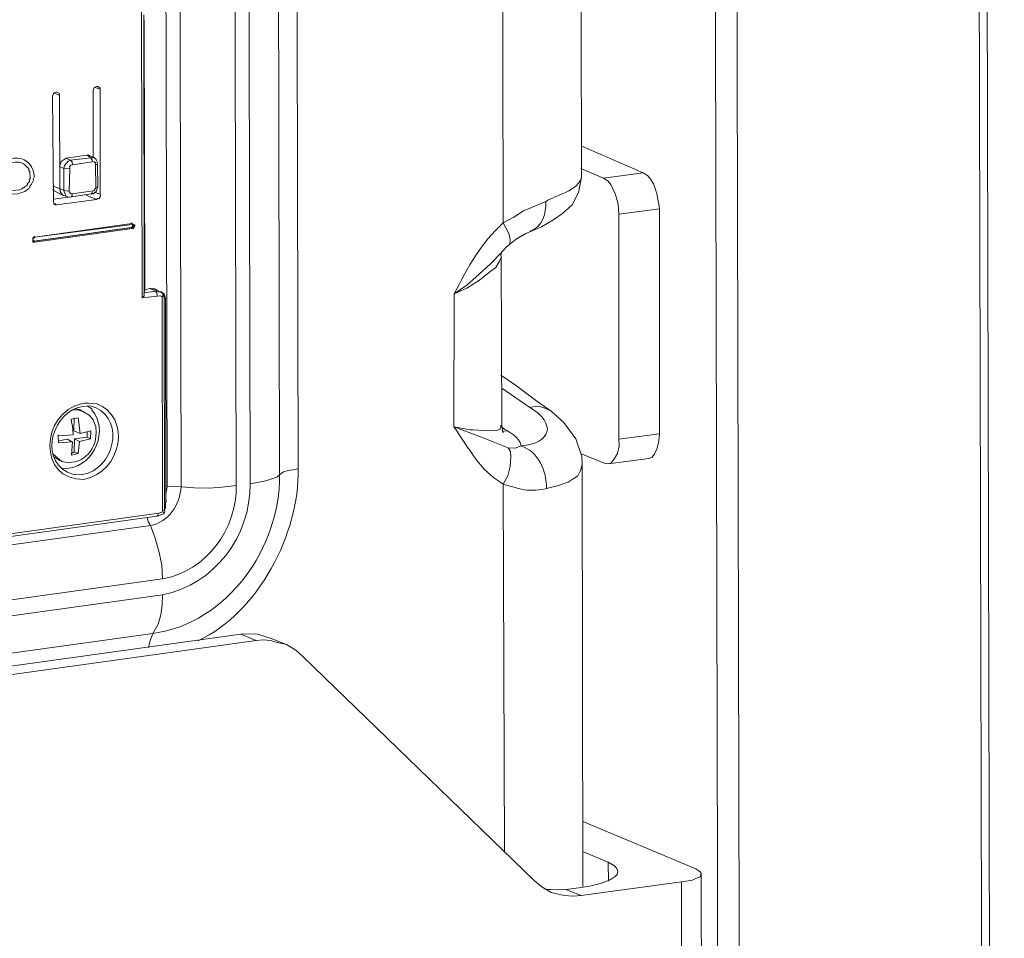
# Model space of a CAD drawing. Units: millimetres. Extents: x 0 to 1818, y 0 to 1403.
# Drawn here: x 181 to 185, y 547 to 550 of the extents above; entities that cross this region are included whole.
import ezdxf

# ---------------------------------------------------------------- set-up
doc = ezdxf.new("R2010")
doc.units = ezdxf.units.MM
doc.layers.add('图层 1', color=7, linetype='Continuous')

msp = doc.modelspace()

# ---------------------------------------------------------------- linework, layer by layer
at = {"layer": '图层 1', "color": 0, "lineweight": 13}
for points in [[(184.4983, 555.4488), (184.577, 522.6867)], [(184.5289, 555.4584), (184.6074, 522.7001)], [(183.555, 555.3161), (183.6298, 522.5537)], [(183.4719, 554.7344), (183.5257, 532.2642)], [(181.3361, 552.7863), (181.3467, 548.5776)], [(181.8572, 548.6462), (181.8482, 552.6251)], [(181.7845, 548.6225), (181.7756, 552.6014)], [(181.4013, 548.5768), (181.3924, 552.5558)], [(181.6154, 548.5815), (181.6067, 552.5565)], [(181.6695, 548.5885), (181.6606, 552.5674)], [(182.9605, 549.7821), (182.9557, 552.2802)], [(182.6551, 549.6046), (182.6533, 550.9102)], [(181.2494, 549.3124), (181.2464, 550.4387)], [(181.2565, 549.3246), (181.2555, 550.4158)], [(181.2595, 549.3404), (181.2566, 550.3964)], [(181.2595, 549.3404), (181.2566, 550.3964)], [(181.0579, 549.8587), (181.0583, 550.1198)], [(181.0583, 550.1199), (181.0615, 550.1317), (181.073, 550.1363)], [(181.0654, 550.132), (181.0853, 550.1253)], [(181.073, 550.1363), (181.0769, 550.1366)], [(181.0768, 550.1365), (181.0851, 550.1292), (181.0853, 550.1253)], [(181.0853, 550.1253), (181.0857, 549.7161)], [(180.8997, 550.099), (180.9032, 550.107), (180.9068, 550.1111), (180.9144, 550.1154)], [(180.904, 549.69), (180.8997, 550.099)], [(180.9068, 550.1111), (180.9269, 550.1006)], [(180.9144, 550.1154), (180.9224, 550.112)], [(180.9224, 550.1119), (180.9265, 550.1083), (180.9269, 550.1005)], [(180.9269, 550.1006), (180.9285, 549.7382)], [(182.9612, 549.903), (183.2011, 549.8)], [(180.9274, 549.8238), (180.9306, 549.8357), (180.9341, 549.8437), (180.9453, 549.8521), (180.9528, 549.8565)], [(180.9688, 549.8496), (180.9613, 549.8453), (180.9466, 549.8289), (180.9434, 549.8169)], [(181.0339, 549.869), (180.9528, 549.8565)], [(180.9688, 549.8496), (180.9528, 549.8565)], [(181.0501, 549.8582), (180.9688, 549.8496)], [(180.9777, 549.8306), (180.977, 549.8423), (180.9688, 549.8496)], [(181.0339, 549.869), (181.0417, 549.8695), (181.0419, 549.8656), (181.0458, 549.8658)], [(181.0501, 549.8582), (181.0339, 549.869)], [(181.0618, 549.8589), (181.0458, 549.8658)], [(181.0579, 549.8587), (181.0501, 549.8583)], [(181.0549, 549.8429), (181.0545, 549.8507), (181.0504, 549.8544), (181.0501, 549.8583)], [(181.07, 549.8516), (181.0618, 549.8589), (181.0579, 549.8587)], [(181.07, 549.8516), (181.0743, 549.8441), (181.075, 549.8324)], [(180.9434, 549.8169), (180.9274, 549.8238)], [(180.9667, 549.8183), (180.9434, 549.8169)], [(180.9434, 549.8169), (180.9445, 549.7313)], [(180.9667, 549.8183), (180.9641, 549.7285)], [(180.9777, 549.8306), (180.9699, 549.8302), (180.9702, 549.8263), (180.9663, 549.8261), (180.9667, 549.8183)], [(181.0549, 549.8429), (180.9777, 549.8307)], [(181.0673, 549.832), (181.0668, 549.8397), (181.0629, 549.8395), (181.0627, 549.8434), (181.0549, 549.8429)], [(181.0673, 549.832), (181.075, 549.8324)], [(181.0686, 549.7424), (181.0673, 549.832)], [(181.0761, 549.7467), (181.075, 549.8324)], [(183.0464, 549.7793), (182.9584, 549.8171)], [(182.9483, 549.7229), (182.9605, 549.7821)], [(183.0464, 549.7793), (183.2011, 549.8)], [(183.1052, 549.6385), (183.103, 549.6774), (183.0929, 549.7157), (183.0751, 549.7537), (183.0626, 549.7686), (183.0464, 549.7793)], [(180.9285, 549.7382), (180.9006, 549.7482)], [(180.9136, 549.7256), (180.9057, 549.729), (180.9013, 549.7366)], [(180.9445, 549.7313), (180.9285, 549.7382)], [(180.9376, 549.7153), (180.9292, 549.7265), (180.9285, 549.7382)], [(181.0576, 549.73), (181.0615, 549.7303), (181.0651, 549.7344), (181.0649, 549.7383), (181.0688, 549.7385), (181.0686, 549.7424)], [(181.0686, 549.7424), (181.0761, 549.7467)], [(181.0695, 549.7269), (181.0729, 549.7349)], [(181.0761, 549.7467), (181.0729, 549.7349)], [(180.9616, 549.705), (180.9036, 549.6977)], [(180.9417, 549.7117), (180.9136, 549.7256)], [(181.0713, 549.6958), (180.9165, 549.6751)], [(180.9376, 549.7153), (180.9417, 549.7117)], [(180.9456, 549.7119), (180.9417, 549.7117)], [(180.9641, 549.7285), (180.9445, 549.7313)], [(180.9445, 549.7313), (180.9493, 549.716), (180.9536, 549.7084), (180.9616, 549.705)], [(180.9616, 549.705), (180.9456, 549.7119)], [(180.9733, 549.7057), (180.9616, 549.705)], [(180.9641, 549.7285), (180.9644, 549.7246), (180.9683, 549.7249), (180.9685, 549.721), (180.9726, 549.7173), (180.9765, 549.7175)], [(180.9733, 549.7057), (181.0505, 549.718)], [(180.9765, 549.7175), (180.9769, 549.7098), (180.9733, 549.7057)], [(180.9765, 549.7175), (181.0576, 549.73)], [(181.0313, 549.713), (181.0713, 549.6958)], [(181.0576, 549.73), (181.0541, 549.7221), (181.0505, 549.718)], [(181.0695, 549.7268), (181.0583, 549.7184), (181.0505, 549.718)], [(181.0658, 549.7227), (181.0857, 549.7161)], [(181.0713, 549.6958), (181.0749, 549.6999), (181.0827, 549.7003), (181.0825, 549.7042), (181.0861, 549.7083), (181.0857, 549.7161)], [(182.7622, 549.5718), (182.804, 549.5899), (182.8493, 549.6159), (182.8868, 549.6414), (182.9239, 549.6747), (182.9483, 549.7229)], [(180.904, 549.69), (180.9047, 549.6783), (180.9086, 549.6785), (180.9088, 549.6747)], [(180.9086, 549.6785), (180.9125, 549.6787)], [(180.9165, 549.6751), (180.9088, 549.6747)], [(182.8217, 549.6883), (182.7342, 549.6521), (182.6967, 549.6265), (182.6551, 549.6046)], [(183.1052, 549.6385), (183.2638, 549.6594)], [(183.2638, 549.6594), (183.2641, 548.7825)], [(183.1052, 549.6385), (183.1055, 548.7616)], [(180.8273, 549.5335), (181.2062, 549.5867)], [(180.8303, 549.5493), (181.2092, 549.6024)], [(180.8303, 549.5493), (181.2095, 549.5986)], [(181.2101, 549.5869), (180.8312, 549.5337)], [(181.2103, 549.583), (180.8315, 549.5299)], [(181.2095, 549.5986), (181.2135, 549.5949), (181.2099, 549.5908), (181.2101, 549.5869), (181.2062, 549.5867)], [(181.2101, 549.5869), (181.2062, 549.5867)], [(181.2092, 549.6024), (181.209, 549.6063)], [(181.2092, 549.6024), (181.209, 549.6063)], [(181.2092, 549.6024), (181.2172, 549.599), (181.2213, 549.5954), (181.2142, 549.5833), (181.2103, 549.583)], [(181.2092, 549.6024), (181.2133, 549.5988)], [(181.2133, 549.5988), (181.2174, 549.5951), (181.214, 549.5871), (181.2101, 549.5869)], [(181.2103, 549.583), (181.2101, 549.5869)], [(182.6795, 549.5203), (182.6827, 549.5321), (182.6822, 549.5399), (182.677, 549.563), (182.6551, 549.6046)], [(180.8315, 549.5299), (180.8237, 549.5294), (180.8228, 549.5449), (180.8265, 549.549), (180.8303, 549.5493)], [(180.8273, 549.5335), (180.823, 549.5411), (180.8228, 549.5449), (180.8267, 549.5451), (180.8303, 549.5493)], [(180.8303, 549.5493), (180.8301, 549.5531)], [(182.6795, 549.5203), (182.7055, 549.5413), (182.7432, 549.5629), (182.7622, 549.5718)], [(182.7622, 549.5718), (182.762, 549.5757)], [(180.8273, 549.5335), (180.8271, 549.5374)], [(180.8312, 549.5337), (180.8273, 549.5335)], [(180.8312, 549.5337), (180.8273, 549.5335)], [(180.8315, 549.5298), (180.8312, 549.5337)], [(182.65, 549.4912), (182.6683, 549.5118), (182.6795, 549.5203)], [(182.65, 549.4912), (182.6058, 549.4458), (182.5615, 549.4043), (182.5132, 549.3625), (182.4645, 549.3285)], [(182.4645, 549.3285), (182.5139, 549.3508), (182.5628, 549.381), (182.6038, 549.4145), (182.6262, 549.4314), (182.6404, 549.4556), (182.6472, 549.4716)], [(182.6468, 549.4794), (182.65, 549.4913)], [(182.6472, 549.4716), (182.6468, 549.4794)], [(182.6472, 549.4716), (182.647, 549.4755)], [(182.6472, 549.4716), (182.6502, 548.817)], [(182.65, 549.4912), (182.6497, 549.4951)], [(181.2785, 549.3492), (181.2593, 549.3442)], [(181.3061, 549.3431), (181.302, 549.3467), (181.2942, 549.3462), (181.294, 549.3501), (181.2785, 549.3492)], [(181.2785, 549.3492), (181.3025, 549.339)], [(181.2494, 549.3125), (181.2531, 549.3166), (181.2568, 549.3207), (181.2565, 549.3246)], [(181.3075, 549.3197), (181.2494, 549.3124)], [(181.2595, 549.3404), (181.2561, 549.3323)], [(181.3025, 549.3389), (181.2561, 549.3324)], [(181.2561, 549.3324), (181.2565, 549.3246)], [(181.2595, 549.3404), (181.2593, 549.3442)], [(181.3063, 549.3392), (181.3025, 549.339)], [(181.3075, 549.3197), (181.3066, 549.3353), (181.3027, 549.3351), (181.3025, 549.3389)], [(181.3061, 549.3431), (181.3262, 549.3325)], [(181.3262, 549.3325), (181.326, 549.3364), (181.3143, 549.3357), (181.3102, 549.3394), (181.3063, 549.3392)], [(181.3271, 549.317), (181.3191, 549.3204), (181.3075, 549.3197)], [(181.3262, 549.3325), (181.326, 549.3364)], [(181.3271, 549.317), (181.3269, 549.3209), (181.3308, 549.3211), (181.3301, 549.3327), (181.3262, 549.3325)], [(181.3342, 549.3291), (181.3262, 549.3325)], [(181.3347, 549.3213), (181.3303, 549.3289), (181.3262, 549.3325)], [(181.3347, 549.3213), (181.3349, 549.3174), (181.3271, 549.317)], [(181.3288, 548.483), (181.3271, 549.317)], [(181.3344, 549.3252), (181.3342, 549.3291)], [(181.3395, 549.306), (181.3388, 549.3177), (181.3344, 549.3252)], [(181.3366, 548.4835), (181.3347, 549.3213)], [(182.4645, 549.3285), (182.4634, 548.81)], [(181.3401, 549.2944), (181.3395, 549.306)], [(181.3401, 549.2944), (181.3399, 549.2982)], [(181.3401, 549.2943), (181.3399, 549.2982)], [(181.3401, 549.2944), (181.3414, 548.5344)], [(181.3401, 549.2944), (181.3416, 548.5305)], [(182.7809, 548.9142), (182.7035, 548.9721), (182.6466, 549.0117)], [(182.7592, 548.8857), (182.6496, 548.9612)], [(181.0239, 548.9018), (181.0161, 548.9014)], [(181.0677, 548.8849), (181.0439, 548.8913), (181.0168, 548.8897)], [(181.0239, 548.9018), (181.0394, 548.9027), (181.059, 548.9)], [(181.0526, 548.8762), (181.0524, 548.8801), (181.0362, 548.8909)], [(181.0707, 548.9007), (181.059, 548.9)], [(182.7592, 548.8857), (182.7823, 548.8909), (182.8019, 548.8882), (182.8218, 548.8815), (182.8419, 548.871)], [(182.8419, 548.871), (182.7809, 548.9142)], [(181.0179, 548.8703), (180.998, 548.8769), (180.9747, 548.8756)], [(181.0058, 548.8774), (180.9861, 548.8801)], [(181.0058, 548.8774), (181.0179, 548.8703)], [(181.0694, 548.7875), (181.0681, 548.8108), (181.0588, 548.8376), (181.0421, 548.8561), (181.0179, 548.8703)], [(182.9631, 548.6636), (182.9613, 548.6947), (182.9378, 548.7635), (182.8912, 548.8271), (182.8419, 548.871)], [(180.9728, 548.8404), (180.9998, 548.8458)], [(180.9728, 548.8404), (180.9735, 548.8287), (180.9783, 548.8134), (180.9803, 548.7785)], [(180.9833, 548.7942), (180.9843, 548.8449)], [(180.9998, 548.8458), (181.0073, 548.7839)], [(182.5382, 548.7988), (182.5969, 548.7944), (182.628, 548.7962), (182.6433, 548.801), (182.6467, 548.809), (182.6463, 548.8168)], [(182.6502, 548.817), (182.6499, 548.8209)], [(182.6558, 548.7861), (182.6508, 548.8053), (182.6502, 548.817)], [(180.9221, 548.7751), (180.9218, 548.779)], [(180.9803, 548.7785), (180.9221, 548.7751), (180.9236, 548.7479)], [(180.9732, 548.7001), (181.0002, 548.7056), (181.0052, 548.7526), (181.0475, 548.7629), (181.0496, 548.7942)], [(181.0073, 548.7839), (180.9833, 548.7942)], [(181.0073, 548.7839), (181.0496, 548.7942)], [(181.0354, 548.77), (181.0343, 548.7894)], [(182.4635, 548.81), (182.5711, 548.7695), (182.6748, 548.7288)], [(182.4635, 548.81), (182.5265, 548.7981)], [(182.5265, 548.7981), (182.5382, 548.7988)], [(182.6748, 548.795), (182.6515, 548.7937)], [(182.6559, 548.7861), (182.6556, 548.79)], [(183.2641, 548.7825), (183.1055, 548.7616)], [(183.2641, 548.7825), (183.2618, 548.7551), (183.2556, 548.7274), (183.2453, 548.7034), (183.2343, 548.6911), (183.2229, 548.6865)], [(180.9232, 548.7557), (180.9579, 548.7616)], [(180.978, 548.7511), (180.9236, 548.7479)], [(180.978, 548.751), (180.9579, 548.7616)], [(180.9732, 548.7001), (180.978, 548.7511)], [(180.9842, 548.7124), (180.9851, 548.7632)], [(180.9851, 548.7632), (181.0354, 548.77)], [(181.0052, 548.7526), (180.9851, 548.7632)], [(181.0475, 548.7629), (181.0354, 548.77)], [(182.6748, 548.7288), (182.7022, 548.7265), (182.725, 548.7356)], [(183.0643, 548.6657), (183.0757, 548.6702), (183.0867, 548.6825), (183.1009, 548.7067), (183.1071, 548.7344), (183.1055, 548.7616)], [(180.9028, 548.7038), (180.9357, 548.6745)], [(180.9766, 548.7081), (180.9842, 548.7124)], [(181.0002, 548.7056), (180.9842, 548.7124)], [(182.6748, 548.7288), (182.6834, 548.7137), (182.6846, 548.6943), (182.6829, 548.6552), (182.6733, 548.6195), (182.6557, 548.5873)], [(183.0485, 548.6686), (182.9567, 548.7062)], [(180.9074, 548.6924), (180.9236, 548.6816)], [(180.9236, 548.6816), (180.9357, 548.6745)], [(182.965, 547.019), (182.9631, 548.6636)], [(183.0485, 548.6686), (183.0643, 548.6657)], [(183.2229, 548.6865), (183.0643, 548.6657)], [(180.9373, 548.6473), (180.9645, 548.6489)], [(181.0165, 548.6247), (180.9855, 548.6229), (180.9576, 548.633)], [(181.6695, 548.5885), (181.7312, 548.5999), (181.758, 548.6093), (181.7733, 548.614), (181.7845, 548.6225)], [(181.8572, 548.6462), (181.8186, 548.6401), (181.7994, 548.635), (181.7845, 548.6225)], [(182.661, 547.1533), (182.6557, 548.5874)], [(181.3467, 548.5776), (181.3407, 548.5461)], [(181.3467, 548.5776), (181.3739, 548.5792), (181.4013, 548.5768)], [(181.4013, 548.5768), (181.4522, 548.572), (181.5069, 548.5713), (181.5613, 548.5745), (181.6154, 548.5815)], [(181.3416, 548.5305), (181.3393, 548.5031), (181.3366, 548.4835)], [(181.3398, 548.4953), (181.3391, 548.507), (181.3423, 548.5189), (181.3414, 548.5344)], [(181.3414, 548.5344), (181.3416, 548.5305)], [(174.6288, 547.5443), (181.3137, 548.4743)], [(181.3137, 548.4743), (181.3103, 548.4663), (181.3066, 548.4622)], [(181.3334, 548.4716), (181.3219, 548.467), (181.3144, 548.4627), (181.3066, 548.4622)], [(181.3137, 548.4743), (181.329, 548.4791)], [(181.3288, 548.483), (181.3366, 548.4835)], [(181.329, 548.4791), (181.3288, 548.483)], [(181.3288, 548.483), (181.3334, 548.4716)], [(181.3366, 548.4835), (181.3368, 548.4796), (181.3334, 548.4716)], [(181.3366, 548.4835), (181.3364, 548.4873)], [(181.3366, 548.4835), (181.3364, 548.4873)], [(181.3398, 548.4953), (181.3366, 548.4835)], [(174.6217, 547.5322), (181.3066, 548.4622)], [(181.268, 548.4561), (181.2728, 548.4408), (181.2814, 548.4257)], [(174.4883, 547.4816), (181.2814, 548.4257)], [(181.2814, 548.4257), (181.2999, 548.3761), (181.3145, 548.3263), (181.3254, 548.2724), (181.3286, 548.2179)], [(174.5393, 547.2741), (181.3286, 548.218)], [(174.539, 547.2117), (181.3283, 548.1556)], [(181.3283, 548.1556), (181.3267, 548.1165), (181.3212, 548.0772), (181.3116, 548.0416), (181.2903, 548.0053)], [(181.6334, 548.0018), (174.1173, 546.9573)], [(181.6933, 547.978), (174.1774, 546.9296)], [(174.501, 547.0614), (181.2903, 548.0053)], [(181.274, 547.9497), (181.2802, 547.9774), (181.2903, 548.0053)], [(181.6334, 548.0018), (181.6645, 548.0036), (181.6997, 548.0018)], [(181.6933, 547.978), (181.6334, 548.0018)], [(181.7518, 547.9775), (181.7205, 547.9796), (181.6933, 547.978)], [(181.7513, 547.9853), (181.6997, 548.0018)], [(181.8112, 547.9615), (181.7513, 547.9853)], [(181.7598, 547.9741), (181.7518, 547.9775)], [(181.8112, 547.9615), (181.7598, 547.9741)], [(181.8763, 547.9146), (181.8475, 547.9402), (181.8112, 547.9615)], [(181.8763, 547.9146), (182.7766, 547.0431)], [(182.9659, 547.2724), (183.4054, 547.0875)], [(182.9649, 547.1554), (183.0647, 547.1144)], [(183.0651, 547.0404), (183.0647, 547.1144)], [(183.102, 547.0776), (183.0974, 547.0891), (183.0889, 547.1003), (183.0647, 547.1144)], [(183.4259, 547.0692), (183.4257, 547.0731), (183.4175, 547.0804), (183.4054, 547.0875)], [(182.9498, 547.0142), (182.9922, 547.0206), (183.0345, 547.0308), (183.0727, 547.0447), (183.0914, 547.0575), (183.0987, 547.0658), (183.102, 547.0776)], [(183.3498, 547.0375), (183.3923, 547.0438), (183.4113, 547.0527), (183.4227, 547.0573), (183.4259, 547.0692)], [(183.4467, 538.9946), (183.4259, 547.0692)], [(182.8417, 546.9963), (182.8053, 547.0175), (182.7766, 547.0431)], [(182.841, 547.0079), (182.8332, 547.0075), (182.8136, 547.0102)], [(182.9498, 547.0142), (182.8995, 547.0074)], [(183.3498, 547.0375), (182.9593, 546.9836)], [(183.3706, 538.9629), (183.3498, 547.0375)], [(182.841, 547.0079), (182.8723, 547.0058), (182.8995, 547.0074)], [(182.8417, 546.9963), (182.893, 546.9837)], [(182.9593, 546.9836), (182.9282, 546.9818), (182.893, 546.9836)], [(182.9593, 546.9836), (182.8995, 547.0074)]]:
    msp.add_lwpolyline(points, dxfattribs=at)
for points, knots in [([(180.6882, 549.7827), (180.6871, 549.7386), (180.7198, 549.7192), (180.7583, 549.7166), (180.7743, 549.7204), (180.7965, 549.7262), (180.8076, 549.7389), (180.8076, 549.7389), (180.8111, 549.7469), (180.8111, 549.7469), (180.8111, 549.7469), (180.8147, 549.751), (180.8147, 549.751), (180.8147, 549.751), (180.8184, 549.7551), (180.8184, 549.7551), (180.8184, 549.7551), (180.8218, 549.7631), (180.8218, 549.7631), (180.8218, 549.7631), (180.8252, 549.7711), (180.8252, 549.7711), (180.8252, 549.7711), (180.825, 549.775), (180.825, 549.775), (180.825, 549.775), (180.8285, 549.783), (180.8285, 549.783), (180.8285, 549.783), (180.828, 549.7908), (180.828, 549.7908), (180.8157, 549.8927), (180.6816, 549.8665), (180.6882, 549.7827)], [0, 0, 0, 0, 1, 1, 1, 2, 2, 2, 3, 3, 3, 4, 4, 4, 5, 5, 5, 6, 6, 6, 7, 7, 7, 8, 8, 8, 9, 9, 9, 10, 10, 10, 11, 11, 11, 11]), ([(180.6998, 549.7833), (180.6998, 549.7833), (180.6994, 549.7911), (180.6994, 549.7911), (180.6994, 549.7911), (180.703, 549.7952), (180.703, 549.7952), (180.703, 549.7952), (180.7028, 549.7991), (180.7028, 549.7991), (180.7028, 549.7991), (180.7062, 549.8071), (180.7062, 549.8071), (180.7062, 549.8071), (180.706, 549.811), (180.706, 549.811), (180.706, 549.811), (180.7097, 549.8151), (180.7097, 549.8151), (180.7097, 549.8151), (180.7133, 549.8192), (180.7133, 549.8192), (180.7133, 549.8192), (180.717, 549.8233), (180.717, 549.8233), (180.717, 549.8233), (180.7206, 549.8274), (180.7206, 549.8274), (180.7206, 549.8274), (180.7243, 549.8315), (180.7243, 549.8315), (180.7243, 549.8315), (180.728, 549.8356), (180.728, 549.8356), (180.728, 549.8356), (180.7357, 549.8361), (180.7357, 549.8361), (180.7357, 549.8361), (180.7394, 549.8402), (180.7394, 549.8402), (180.7394, 549.8402), (180.7549, 549.8411), (180.7549, 549.8411), (180.7702, 549.8439), (180.7847, 549.8398), (180.7947, 549.8278), (180.7947, 549.8278), (180.8029, 549.8205), (180.8029, 549.8205), (180.8029, 549.8205), (180.807, 549.8168), (180.807, 549.8168), (180.807, 549.8168), (180.8074, 549.8091), (180.8074, 549.8091), (180.8074, 549.8091), (180.8116, 549.8054), (180.8116, 549.8054), (180.8116, 549.8054), (180.8131, 549.7782), (180.8131, 549.7782), (180.8131, 549.7782), (180.8095, 549.7741), (180.8095, 549.7741), (180.8095, 549.7741), (180.8099, 549.7664), (180.8099, 549.7664), (180.8099, 549.7664), (180.8026, 549.7581), (180.8026, 549.7581), (180.8026, 549.7581), (180.8028, 549.7542), (180.8028, 549.7542), (180.8028, 549.7542), (180.7992, 549.7501), (180.7992, 549.7501), (180.7992, 549.7501), (180.7916, 549.7458), (180.7916, 549.7458), (180.7916, 549.7458), (180.788, 549.7417), (180.788, 549.7417), (180.788, 549.7417), (180.7841, 549.7415), (180.7841, 549.7415), (180.7841, 549.7415), (180.7805, 549.7373), (180.7805, 549.7373), (180.7805, 549.7373), (180.7729, 549.733), (180.7729, 549.733), (180.7729, 549.733), (180.7418, 549.7312), (180.7418, 549.7312), (180.7418, 549.7312), (180.7377, 549.7349), (180.7377, 549.7349), (180.7377, 549.7349), (180.7297, 549.7383), (180.7297, 549.7383), (180.7297, 549.7383), (180.7258, 549.7381), (180.7258, 549.7381), (180.7258, 549.7381), (180.7217, 549.7417), (180.7217, 549.7417), (180.7217, 549.7417), (180.7176, 549.7454), (180.7176, 549.7454), (180.7176, 549.7454), (180.7094, 549.7527), (180.7094, 549.7527), (180.7094, 549.7527), (180.7092, 549.7566), (180.7092, 549.7566), (180.7092, 549.7566), (180.7048, 549.7641), (180.7048, 549.7641), (180.7048, 549.7641), (180.7046, 549.768), (180.7046, 549.768), (180.7046, 549.768), (180.7003, 549.7756), (180.7003, 549.7756), (180.7003, 549.7756), (180.6998, 549.7833), (180.6998, 549.7833)], [0, 0, 0, 0, 1, 1, 1, 2, 2, 2, 3, 3, 3, 4, 4, 4, 5, 5, 5, 6, 6, 6, 7, 7, 7, 8, 8, 8, 9, 9, 9, 10, 10, 10, 11, 11, 11, 12, 12, 12, 13, 13, 13, 14, 14, 14, 15, 15, 15, 16, 16, 16, 17, 17, 17, 18, 18, 18, 19, 19, 19, 20, 20, 20, 21, 21, 21, 22, 22, 22, 23, 23, 23, 24, 24, 24, 25, 25, 25, 26, 26, 26, 27, 27, 27, 28, 28, 28, 29, 29, 29, 30, 30, 30, 31, 31, 31, 32, 32, 32, 33, 33, 33, 34, 34, 34, 35, 35, 35, 36, 36, 36, 37, 37, 37, 38, 38, 38, 39, 39, 39, 40, 40, 40, 41, 41, 41, 42, 42, 42, 42]), ([(181.3347, 549.3213), (181.3347, 549.3213), (181.3349, 549.3174), (181.3349, 549.3174), (181.3349, 549.3174), (181.3388, 549.3177), (181.3388, 549.3177), (181.3392, 549.3099), (181.3397, 549.3021), (181.3401, 549.2944)], [0, 0, 0, 0, 1, 1, 1, 2, 2, 2, 3, 3, 3, 3]), ([(182.6557, 548.5873), (182.7483, 548.5575), (182.7712, 548.5548), (182.8666, 548.5801), (182.8666, 548.5801), (182.9086, 548.5942), (182.9086, 548.5942), (182.9086, 548.5942), (182.9274, 548.607), (182.9274, 548.607), (182.9274, 548.607), (182.9461, 548.6198), (182.9461, 548.6198), (182.9461, 548.6198), (182.9566, 548.6399), (182.9566, 548.6399), (182.9566, 548.6399), (182.9631, 548.6637), (182.9631, 548.6637)], [0, 0, 0, 0, 1, 1, 1, 2, 2, 2, 3, 3, 3, 4, 4, 4, 5, 5, 5, 6, 6, 6, 6])]:
    msp.add_open_spline(points, degree=3, knots=knots, dxfattribs=at)
for points in [[(182.9605, 549.7821), (182.949, 549.7305), (182.8579, 549.7122), (182.8217, 549.6883)], [(183.2011, 549.8), (183.2496, 549.7754), (183.2567, 549.7065), (183.2638, 549.6594)], [(182.7622, 549.5718), (182.8094, 549.5934), (182.8228, 549.6392), (182.8217, 549.6883)], [(182.6551, 549.6046), (182.5674, 549.5246), (182.5191, 549.433), (182.4645, 549.3285)], [(181.0216, 548.6055), (180.8425, 548.5998), (180.8503, 548.8632), (181.0161, 548.9014)], [(181.0168, 548.8897), (180.904, 548.8733), (180.8454, 548.692), (180.9576, 548.6329)], [(181.0707, 548.9007), (181.2083, 548.8503), (181.1714, 548.6322), (181.0216, 548.6055)], [(180.9645, 548.6489), (181.0637, 548.6612), (181.1205, 548.8013), (181.0526, 548.8762)], [(181.0677, 548.8849), (181.1833, 548.8326), (181.1392, 548.6434), (181.0165, 548.6247)], [(182.725, 548.7356), (182.8424, 548.7448), (182.8654, 548.8227), (182.7592, 548.8857)], [(180.9357, 548.6745), (181.0085, 548.6565), (181.0724, 548.7148), (181.0694, 548.7875)], [(182.4635, 548.81), (182.5249, 548.7237), (182.5615, 548.6417), (182.6557, 548.5873)], [(182.725, 548.7356), (182.7198, 548.7728), (182.6762, 548.7882), (182.6506, 548.8092)], [(182.725, 548.7356), (182.795, 548.7132), (182.8234, 548.6376), (182.8243, 548.5699)], [(181.2903, 548.0053), (181.5827, 548.044), (181.786, 548.3398), (181.7845, 548.6225)], [(181.4673, 547.9766), (181.7037, 548.0887), (181.8603, 548.3921), (181.8572, 548.6462)], [(181.3283, 548.1556), (181.5319, 548.1965), (181.6713, 548.383), (181.6695, 548.5885)], [(181.2814, 548.4257), (181.3523, 548.4374), (181.396, 548.5092), (181.4013, 548.5768)], [(181.3286, 548.2179), (181.4966, 548.2453), (181.6199, 548.4144), (181.6154, 548.5815)]]:
    msp.add_open_spline(points, degree=3, dxfattribs=at)

doc.saveas('drawing.dxf')
